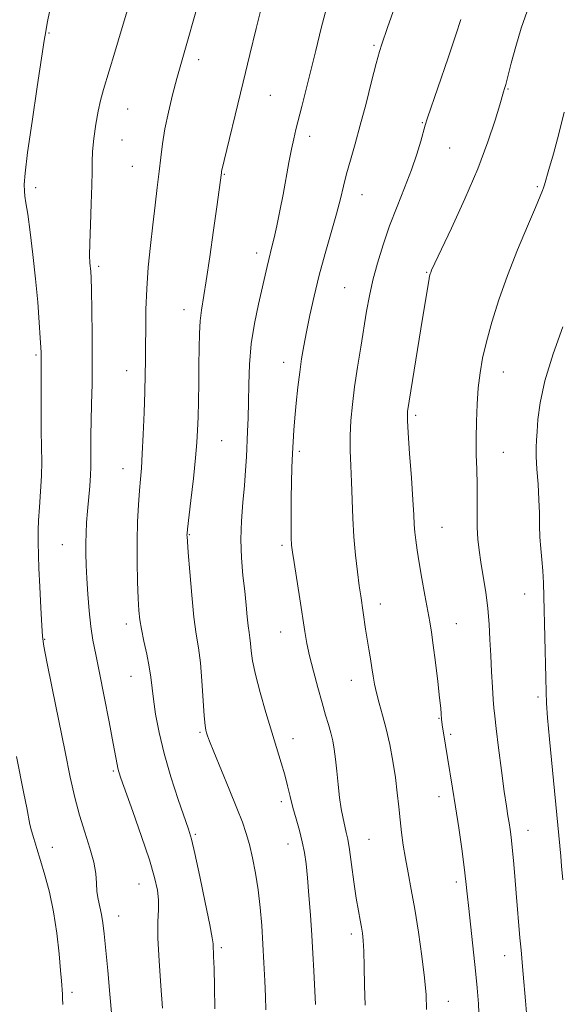
# Model space of a CAD drawing. Extents: x 2097300 to 2100200, y 302300 to 305200.
# Drawn here: x 2098273 to 2098410, y 303037 to 303287 of the extents above; entities that cross this region are included whole.
import ezdxf

# ---------------------------------------------------------------- set-up
doc = ezdxf.new("R2010")
doc.units = 0
doc.header["$MEASUREMENT"] = 0
for name, color, linetype, lineweight in [('CONTOUR INDEX', 41, 'Continuous', 13), ('CONTOUR INTERMEDIATE', 44, 'Continuous', 0), ('SPOT ELEVATION DTM', 2, 'Continuous', 13)]:
    doc.layers.add(name, color=color, linetype=linetype, lineweight=lineweight)

msp = doc.modelspace()

# ---------------------------------------------------------------- linework, layer by layer
at = {"layer": 'CONTOUR INDEX', "flags": 128}
for points, elevation in [([(2098318.748, 303294.126), (2098313.591, 303275.968), (2098312.609, 303272.382), (2098311.522, 303268.24), (2098310.443, 303263.819), (2098309.541, 303259.575), (2098308.929, 303255.823), (2098308.506, 303252.327), (2098308.113, 303248.71), (2098307.628, 303244.663), (2098307.06, 303240.153), (2098306.455, 303235.215), (2098305.86, 303229.91), (2098305.337, 303224.413), (2098304.954, 303218.925), (2098304.753, 303213.644), (2098304.68, 303208.75), (2098304.659, 303204.42), (2098304.624, 303200.688), (2098304.551, 303197.024), (2098304.43, 303192.758), (2098304.253, 303187.49), (2098304.038, 303181.912), (2098303.808, 303176.984), (2098303.58, 303173.372), (2098303.347, 303170.538), (2098303.098, 303167.646), (2098302.835, 303164.026), (2098302.609, 303159.676), (2098302.484, 303154.757), (2098302.505, 303149.508), (2098302.628, 303144.461), (2098302.788, 303140.221), (2098302.95, 303137.172), (2098303.185, 303134.803), (2098303.597, 303132.378), (2098304.238, 303129.364), (2098304.969, 303126.036), (2098305.605, 303122.872), (2098306.018, 303120.183), (2098306.657, 303114.633), (2098307.202, 303110.827), (2098308.066, 303106.18), (2098309.356, 303100.783), (2098311.092, 303094.856), (2098312.951, 303089.156), (2098315.547, 303081.579), (2098316.282, 303079.026), (2098317.141, 303075.348), (2098318.398, 303069.55), (2098319.797, 303062.902), (2098320.951, 303057.247), (2098321.574, 303053.946), (2098321.79, 303052.453), (2098321.941, 303049.205), (2098322.039, 303046.176), (2098322.146, 303041.49), (2098322.244, 303035.903)], 1110), ([(2098401.583, 303289.535), (2098400.054, 303285.161), (2098398.674, 303280.563), (2098397.517, 303276.257), (2098396.128, 303270.838), (2098395.852, 303269.849), (2098395.58, 303268.969), (2098394.626, 303265.71), (2098393.445, 303261.775), (2098391.62, 303256.266), (2098389.048, 303249.455), (2098385.766, 303241.785), (2098382.369, 303234.375), (2098377.291, 303223.627), (2098377.07, 303223.109), (2098376.947, 303222.74), (2098376.801, 303222.125), (2098376.58, 303220.981), (2098376.232, 303219.016), (2098375.709, 303215.912), (2098374.964, 303211.349), (2098371.211, 303187.702), (2098371.146, 303186.977), (2098371.17, 303185.47), (2098371.348, 303182.323), (2098371.714, 303177.078), (2098372.161, 303170.886), (2098372.55, 303165.301), (2098372.781, 303161.483), (2098372.912, 303159.022), (2098373.041, 303157.112), (2098373.254, 303155.047), (2098373.599, 303152.511), (2098374.115, 303149.281), (2098374.811, 303145.288), (2098375.577, 303141.055), (2098376.809, 303134.305), (2098377.251, 303131.611), (2098377.713, 303128.323), (2098378.271, 303123.91), (2098378.846, 303119.113), (2098379.319, 303114.987), (2098379.605, 303112.327), (2098379.742, 303110.871), (2098379.847, 303109.505), (2098379.931, 303108.754), (2098380.099, 303107.525), (2098380.389, 303105.573), (2098380.797, 303102.95), (2098381.314, 303099.777), (2098382.619, 303091.987), (2098383.38, 303087.223), (2098384.179, 303081.887), (2098384.938, 303076.542), (2098385.56, 303071.88), (2098385.992, 303068.313), (2098386.335, 303065.143), (2098386.729, 303061.392), (2098388.461, 303045.524), (2098388.899, 303041.202), (2098389.206, 303037.183), (2098389.41, 303032.498)], 1120)]:
    msp.add_lwpolyline(points, dxfattribs=dict(at, elevation=elevation))
at = {"layer": 'CONTOUR INTERMEDIATE', "flags": 128}
for points, elevation in [([(2098281.07, 303293.598), (2098279.681, 303286.426), (2098279.294, 303284.349), (2098278.918, 303282.033), (2098277.134, 303270.302), (2098275.816, 303261.465), (2098274.693, 303253.546), (2098274.059, 303248.335), (2098273.839, 303245.405), (2098273.867, 303243.775), (2098274.009, 303242.503), (2098274.275, 303240.801), (2098274.706, 303237.92), (2098275.319, 303233.361), (2098276.022, 303227.62), (2098276.696, 303221.443), (2098277.243, 303215.526), (2098277.649, 303210.372), (2098277.92, 303206.433), (2098278.068, 303203.999), (2098278.128, 303202.7), (2098278.138, 303202.002), (2098278.121, 303200.072), (2098278.11, 303197.497), (2098278.107, 303193.224), (2098278.123, 303188.007), (2098278.172, 303182.887), (2098278.253, 303178.64), (2098278.3, 303174.979), (2098278.232, 303171.354), (2098278, 303167.393), (2098277.697, 303163.45), (2098277.447, 303160.06), (2098277.341, 303157.608), (2098277.343, 303155.884), (2098277.382, 303154.53), (2098277.451, 303151.146), (2098277.566, 303147.91), (2098277.782, 303143.138), (2098278.044, 303137.848), (2098278.278, 303133.383), (2098278.464, 303130.559), (2098278.806, 303128.079), (2098279.566, 303124.119), (2098280.903, 303117.451), (2098284.189, 303101.216), (2098285.52, 303094.756), (2098286.673, 303089.607), (2098287.861, 303085.126), (2098289.212, 303080.813), (2098290.527, 303076.755), (2098291.523, 303073.186), (2098292.011, 303070.266), (2098292.179, 303067.861), (2098292.308, 303065.764), (2098292.612, 303063.794), (2098293.456, 303059.895), (2098293.792, 303057.756), (2098294.104, 303054.984), (2098295.023, 303045.656), (2098295.602, 303039.605), (2098296.102, 303033.928)], 1106), ([(2098368.494, 303292.063), (2098366.1, 303285.334), (2098364.645, 303281.125), (2098364.077, 303279.269), (2098363.239, 303276.209), (2098362.051, 303271.595), (2098360.642, 303266.076), (2098359.194, 303260.552), (2098357.86, 303255.745), (2098356.692, 303251.672), (2098355.716, 303248.171), (2098354.917, 303245.027), (2098354.126, 303241.797), (2098353.132, 303237.981), (2098351.798, 303233.242), (2098350.267, 303227.881), (2098348.757, 303222.36), (2098347.446, 303217.088), (2098346.361, 303212.264), (2098345.491, 303208.032), (2098344.816, 303204.44), (2098344.274, 303201.152), (2098343.798, 303197.732), (2098343.335, 303193.888), (2098342.906, 303189.894), (2098342.551, 303186.165), (2098342.297, 303182.981), (2098342.116, 303180.07), (2098341.969, 303177.025), (2098341.826, 303173.541), (2098341.699, 303169.714), (2098341.616, 303165.743), (2098341.592, 303161.853), (2098341.616, 303158.366), (2098341.67, 303155.628), (2098341.755, 303153.763), (2098341.951, 303152), (2098342.357, 303149.345), (2098343.824, 303140.159), (2098345.128, 303131.828), (2098345.648, 303128.806), (2098346.316, 303125.623), (2098347.266, 303121.74), (2098348.377, 303117.548), (2098349.464, 303113.672), (2098350.38, 303110.584), (2098351.118, 303108.145), (2098351.707, 303106.067), (2098352.176, 303104.07), (2098352.563, 303101.911), (2098352.901, 303099.359), (2098353.226, 303096.277), (2098353.564, 303092.921), (2098353.939, 303089.644), (2098354.363, 303086.743), (2098354.808, 303084.296), (2098355.232, 303082.327), (2098355.611, 303080.745), (2098355.992, 303079), (2098356.437, 303076.427), (2098356.985, 303072.618), (2098357.588, 303068.195), (2098358.177, 303064.035), (2098358.691, 303060.822), (2098359.12, 303058.463), (2098359.464, 303056.673), (2098359.724, 303055.117), (2098359.918, 303053.273), (2098360.063, 303050.57), (2098360.179, 303046.63), (2098360.289, 303041.856), (2098360.42, 303036.842)], 1116), ([(2098300.28, 303290.73), (2098298.694, 303285.343), (2098296.823, 303279.119), (2098293.959, 303269.627), (2098293.197, 303266.824), (2098292.614, 303264.113), (2098292.039, 303260.761), (2098291.523, 303257.118), (2098291.172, 303253.805), (2098291.051, 303251.191), (2098291.052, 303248.638), (2098291.025, 303245.252), (2098290.864, 303240.489), (2098290.64, 303235.185), (2098290.471, 303230.523), (2098290.442, 303227.395), (2098290.516, 303225.536), (2098290.715, 303223.358), (2098290.793, 303221.688), (2098290.881, 303218.583), (2098290.991, 303213.543), (2098291.085, 303207.261), (2098291.115, 303200.725), (2098291.049, 303194.769), (2098290.929, 303189.603), (2098290.813, 303185.281), (2098290.748, 303181.823), (2098290.731, 303179.114), (2098290.747, 303177.004), (2098290.775, 303175.296), (2098290.77, 303173.614), (2098290.679, 303171.532), (2098290.469, 303168.766), (2098289.906, 303162.388), (2098289.677, 303159.493), (2098289.52, 303156.838), (2098289.442, 303154.271), (2098289.449, 303151.628), (2098289.539, 303148.709), (2098289.712, 303145.3), (2098289.968, 303141.304), (2098290.31, 303137.075), (2098290.742, 303133.084), (2098291.281, 303129.582), (2098291.987, 303125.949), (2098292.931, 303121.345), (2098294.13, 303115.303), (2098295.379, 303108.845), (2098296.421, 303103.362), (2098297.408, 303098.037), (2098297.608, 303097.054), (2098297.848, 303096.176), (2098298.396, 303094.556), (2098301.423, 303086.026), (2098303.636, 303079.685), (2098305.627, 303073.745), (2098306.959, 303069.301), (2098307.673, 303066.105), (2098307.928, 303063.569), (2098307.892, 303061.1), (2098307.774, 303058.07), (2098307.789, 303053.842), (2098308.089, 303048.093), (2098308.551, 303041.754), (2098308.988, 303036.067)], 1108), ([(2098334.207, 303290.829), (2098332.764, 303285.093), (2098331.165, 303278.492), (2098329.473, 303271.437), (2098323.947, 303248.719), (2098323.896, 303248.442), (2098322.718, 303239.752), (2098321.9, 303233.802), (2098320.95, 303227.054), (2098320.044, 303220.976), (2098318.815, 303213.542), (2098318.488, 303210.77), (2098318.321, 303207.577), (2098318.251, 303203.842), (2098318.212, 303199.602), (2098318.148, 303194.97), (2098318.062, 303190.371), (2098317.97, 303186.305), (2098317.87, 303183.038), (2098317.692, 303179.896), (2098317.345, 303175.969), (2098316.787, 303170.72), (2098316.15, 303165.112), (2098315.306, 303157.821), (2098315.187, 303156.697), (2098315.166, 303156.331), (2098315.178, 303155.943), (2098315.259, 303154.732), (2098315.472, 303151.895), (2098315.856, 303146.995), (2098316.368, 303141.049), (2098316.944, 303135.443), (2098317.525, 303131.167), (2098318.074, 303127.639), (2098318.564, 303123.883), (2098318.972, 303119.256), (2098319.57, 303110.422), (2098319.786, 303107.961), (2098319.973, 303106.705), (2098320.151, 303106.038), (2098320.385, 303105.34), (2098320.907, 303103.968), (2098321.989, 303101.271), (2098325.896, 303091.734), (2098327.847, 303086.926), (2098329.253, 303083.327), (2098330.229, 303080.504), (2098331.016, 303077.701), (2098331.801, 303074.321), (2098332.564, 303070.4), (2098333.232, 303066.134), (2098333.751, 303061.685), (2098334.146, 303057.097), (2098334.46, 303052.382), (2098334.73, 303047.606), (2098334.953, 303043.037), (2098335.122, 303038.997), (2098335.231, 303035.646)], 1112), ([(2098350.579, 303290.305), (2098349.24, 303285.16), (2098347.865, 303279.544), (2098346.548, 303274.084), (2098345.369, 303269.301), (2098344.354, 303265.29), (2098342.848, 303259.448), (2098342.275, 303257.077), (2098341.703, 303254.398), (2098341.057, 303251.017), (2098339.557, 303242.907), (2098338.748, 303238.764), (2098337.969, 303234.975), (2098337.289, 303231.86), (2098336.754, 303229.615), (2098335.929, 303226.404), (2098335.505, 303224.612), (2098333.295, 303214.986), (2098332.303, 303210.134), (2098331.503, 303204.918), (2098331.064, 303199.675), (2098330.888, 303194.658), (2098330.812, 303190.1), (2098330.705, 303186.157), (2098330.56, 303182.676), (2098330.257, 303176.201), (2098330.066, 303172.78), (2098329.774, 303168.97), (2098329.363, 303164.644), (2098328.979, 303159.968), (2098328.808, 303155.183), (2098328.977, 303150.507), (2098329.372, 303146.086), (2098329.82, 303142.046), (2098330.184, 303138.506), (2098330.465, 303135.543), (2098330.702, 303133.227), (2098330.926, 303131.55), (2098331.134, 303130.2), (2098331.318, 303128.788), (2098331.502, 303126.946), (2098331.848, 303124.396), (2098332.549, 303120.879), (2098333.725, 303116.297), (2098335.192, 303111.188), (2098336.693, 303106.247), (2098339.118, 303098.465), (2098340.016, 303095.372), (2098340.736, 303092.552), (2098341.379, 303089.843), (2098342.065, 303087.089), (2098342.873, 303084.187), (2098343.712, 303081.233), (2098344.452, 303078.375), (2098344.999, 303075.663), (2098345.406, 303072.751), (2098345.762, 303069.198), (2098346.138, 303064.72), (2098346.515, 303059.686), (2098346.855, 303054.622), (2098347.132, 303049.936), (2098347.36, 303045.556), (2098347.773, 303036.974)], 1114), ([(2098384.741, 303287.365), (2098383.458, 303283.449), (2098381.492, 303277.64), (2098376.254, 303262.38), (2098375.675, 303260.562), (2098374.54, 303256.479), (2098373.535, 303253.147), (2098372.168, 303249.135), (2098370.445, 303244.637), (2098368.534, 303239.843), (2098366.647, 303234.936), (2098364.964, 303230.093), (2098363.538, 303225.447), (2098362.391, 303221.121), (2098361.519, 303217.153), (2098360.805, 303213.234), (2098359.316, 303204.119), (2098358.498, 303198.973), (2098357.755, 303193.983), (2098357.172, 303189.49), (2098356.784, 303185.417), (2098356.607, 303181.586), (2098356.64, 303177.82), (2098356.802, 303173.959), (2098356.991, 303169.845), (2098357.296, 303160.664), (2098357.552, 303155.88), (2098357.961, 303151.216), (2098358.451, 303146.969), (2098358.918, 303143.459), (2098359.285, 303140.876), (2098360.532, 303132.379), (2098360.921, 303129.846), (2098361.338, 303127.318), (2098361.751, 303124.879), (2098362.122, 303122.6), (2098362.438, 303120.507), (2098362.786, 303118.443), (2098363.279, 303116.205), (2098363.995, 303113.613), (2098364.866, 303110.588), (2098365.789, 303107.078), (2098366.669, 303103.086), (2098367.453, 303098.859), (2098368.097, 303094.699), (2098368.578, 303090.848), (2098368.949, 303087.289), (2098369.284, 303083.943), (2098369.651, 303080.72), (2098370.091, 303077.494), (2098370.638, 303074.127), (2098371.317, 303070.462), (2098372.114, 303066.259), (2098373.005, 303061.261), (2098373.946, 303055.388), (2098374.823, 303049.286), (2098375.503, 303043.782), (2098375.888, 303039.434), (2098376.018, 303035.72)], 1118), ([(2098410.934, 303263.863), (2098409.6, 303258.365), (2098408.232, 303253.276), (2098407.091, 303249.251), (2098405.973, 303245.391), (2098405.742, 303244.634), (2098405.488, 303243.883), (2098404.914, 303242.442), (2098403.7, 303239.592), (2098401.655, 303234.868), (2098399.116, 303228.845), (2098396.552, 303222.353), (2098394.353, 303216.115), (2098392.585, 303210.42), (2098391.233, 303205.452), (2098390.269, 303201.283), (2098389.612, 303197.548), (2098389.168, 303193.774), (2098388.858, 303189.612), (2098388.669, 303185.224), (2098388.604, 303180.896), (2098388.654, 303176.843), (2098388.755, 303172.987), (2098388.836, 303169.18), (2098388.846, 303165.334), (2098388.836, 303161.608), (2098388.881, 303158.225), (2098389.046, 303155.3), (2098389.353, 303152.521), (2098389.814, 303149.467), (2098390.416, 303145.841), (2098391.052, 303141.818), (2098391.587, 303137.695), (2098391.926, 303133.697), (2098392.132, 303129.756), (2098392.305, 303125.73), (2098392.521, 303121.585), (2098392.758, 303117.7), (2098392.965, 303114.559), (2098393.123, 303112.376), (2098393.326, 303110.282), (2098393.699, 303107.137), (2098394.316, 303102.214), (2098395.058, 303096.449), (2098395.758, 303091.19), (2098396.288, 303087.463), (2098396.669, 303084.993), (2098396.961, 303083.181), (2098397.219, 303081.474), (2098397.475, 303079.504), (2098397.757, 303076.95), (2098398.082, 303073.592), (2098398.437, 303069.621), (2098398.801, 303065.331), (2098399.745, 303053.912), (2098399.957, 303051.683), (2098400.142, 303049.864), (2098400.342, 303047.722), (2098400.586, 303044.744), (2098401.12, 303037.932), (2098401.541, 303032.873)], 1122), ([(2098410.601, 303209.285), (2098408.159, 303202.381), (2098406.067, 303195.575), (2098404.843, 303189.986), (2098404.304, 303185.718), (2098404.099, 303182.624), (2098403.944, 303180.458), (2098403.842, 303178.592), (2098403.869, 303176.298), (2098404.065, 303173.063), (2098404.342, 303169.23), (2098404.577, 303165.352), (2098404.686, 303161.867), (2098404.733, 303158.737), (2098404.822, 303155.807), (2098405.024, 303152.944), (2098405.288, 303150.089), (2098405.534, 303147.205), (2098405.7, 303144.19), (2098405.813, 303140.683), (2098406.29, 303120.001), (2098406.359, 303116.522), (2098406.474, 303113.599), (2098406.742, 303109.898), (2098407.231, 303104.494), (2098410.105, 303074.712), (2098410.335, 303072.13), (2098410.624, 303068.689)], 1124), ([(2098271.853, 303100.013), (2098273.758, 303090.672), (2098274.49, 303086.989), (2098275.294, 303082.769), (2098275.67, 303081.179), (2098276.233, 303079.201), (2098277.001, 303076.69), (2098277.96, 303073.602), (2098279.076, 303069.897), (2098280.227, 303065.563), (2098281.27, 303060.595), (2098282.092, 303055.129), (2098282.685, 303049.859), (2098283.072, 303045.62), (2098283.28, 303043.008), (2098283.517, 303039.672), (2098283.573, 303038.595), (2098283.623, 303036.965)], 1104)]:
    msp.add_lwpolyline(points, dxfattribs=dict(at, elevation=elevation))
at = {"layer": 'SPOT ELEVATION DTM'}
for p in [(2098280.1, 303283.94, 1106.1), (2098362.67, 303280.78, 1115.8), (2098318.16, 303277.16, 1110.5), (2098396.67, 303269.73, 1120.1), (2098336.33, 303268.1, 1112.9), (2098300.1, 303264.66, 1108.8), (2098374.96, 303261.19, 1117.9), (2098298.65, 303256.74, 1108.9), (2098346.37, 303257.65, 1114.5), (2098381.88, 303254.72, 1118.9), (2098301.3, 303250.05, 1109.1), (2098324.64, 303248.07, 1112.1), (2098276.74, 303244.62, 1106.4), (2098404.14, 303244.91, 1121.8), (2098359.6, 303242.84, 1116.7), (2098332.86, 303228.06, 1113.5), (2098292.74, 303224.63, 1108.3), (2098376.08, 303223.11, 1119.9), (2098355.24, 303219.2, 1117.1), (2098314.45, 303213.65, 1111.4), (2098276.84, 303202.13, 1105.8), (2098339.7, 303200.23, 1115.4), (2098299.82, 303198.14, 1109.3), (2098395.48, 303197.75, 1122.7), (2098373.23, 303186.76, 1120.3), (2098324, 303180.29, 1112.9), (2098343.72, 303177.6, 1116.3), (2098395.56, 303177.37, 1122.8), (2098298.92, 303173.18, 1109.3), (2098315.8, 303156.41, 1112.1), (2098379.93, 303158.28, 1120.9), (2098283.5, 303153.92, 1107.1), (2098339.31, 303153.72, 1115.7), (2098400.95, 303141.32, 1123.3), (2098364.27, 303138.78, 1118.6), (2098299.74, 303133.74, 1109.5), (2098383.62, 303133.78, 1120.8), (2098338.97, 303131.73, 1115.2), (2098279.02, 303129.85, 1106.1), (2098300.96, 303120.4, 1109.2), (2098356.9, 303119.37, 1117.3), (2098404.36, 303115.14, 1123.7), (2098379.15, 303109.72, 1119.9), (2098318.44, 303106.19, 1111.8), (2098342.1, 303104.61, 1114.6), (2098382.16, 303105.71, 1120.3), (2098296.48, 303096.38, 1107.8), (2098339.12, 303088.55, 1113.6), (2098379.19, 303089.83, 1119.4), (2098401.8, 303081.28, 1122.7), (2098317.3, 303080.22, 1110.2), (2098361.4, 303078.96, 1116.9), (2098281, 303076.94, 1104.7), (2098340.79, 303077.78, 1113.3), (2098302.97, 303067.64, 1107.2), (2098383.55, 303068.12, 1119.6), (2098297.84, 303059.51, 1106.7), (2098356.93, 303054.93, 1115.6), (2098323.93, 303051.43, 1110.3), (2098395.84, 303049.46, 1121.3), (2098285.97, 303040.1, 1104.4), (2098381.56, 303037.77, 1118.7)]:
    msp.add_point(p, dxfattribs=at)

doc.saveas('drawing.dxf')
